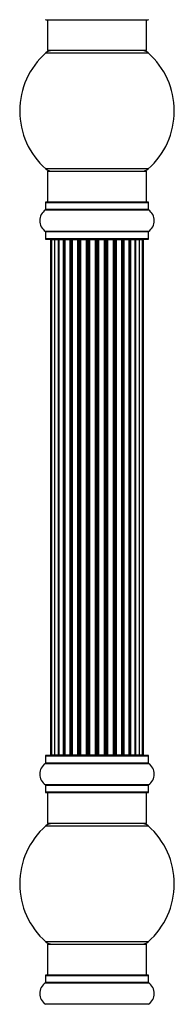
# Model space of a CAD drawing. Units: millimetres. Extents: x 0 to 1525, y 0 to 2645.
# Drawn here: x 1392 to 1442, y 1690 to 2009 of the extents above; entities that cross this region are included whole.
import ezdxf

# ---------------------------------------------------------------- set-up
doc = ezdxf.new("R2010")
doc.units = ezdxf.units.MM
doc.layers.add('DV3_Défaut', color=7, linetype='Continuous')
doc.layers.add('Défaut', color=7, linetype='Continuous')

# ---------------------------------------------------------------- blocks, each defined once
blk = doc.blocks.new('SE2')
at = {"layer": 'DV3_Défaut', "color": 7, "linetype": 'Continuous'}
for p, q in [((1400.69, 2008.58), (1433.79, 2008.58)), ((1401.24, 2008.58), (1401.24, 1998.58)), ((1433.24, 1998.58), (1433.24, 2008.58)), ((1400.7, 1997.83), (1433.77, 1997.83)), ((1433.24, 1998.58), (1401.24, 1998.58)), ((1433.77, 1960.33), (1400.7, 1960.33)), ((1401.24, 1959.58), (1433.24, 1959.58)), ((1401.24, 1959.58), (1401.24, 1949.58)), ((1433.24, 1949.58), (1433.24, 1959.58)), ((1400.59, 1949.48), (1433.89, 1949.48)), ((1400.59, 1949.48), (1400.59, 1947.14)), ((1433.79, 1949.58), (1400.69, 1949.58)), ((1433.89, 1947.14), (1433.89, 1949.48)), ((1400.55, 1947.05), (1433.93, 1947.05)), ((1433.89, 1947.14), (1400.59, 1947.14)), ((1433.93, 1940.11), (1400.55, 1940.11)), ((1400.59, 1940.03), (1433.89, 1940.03)), ((1400.59, 1940.03), (1400.59, 1937.68)), ((1433.89, 1937.68), (1433.89, 1940.03)), ((1433.89, 1937.68), (1400.59, 1937.68)), ((1400.69, 1937.58), (1433.79, 1937.58)), ((1402.54, 1937.38), (1402.24, 1937.38)), ((1402.24, 1937.38), (1402.24, 1770.78)), ((1403.45, 1937.38), (1402.54, 1937.38)), ((1402.54, 1937.38), (1402.54, 1770.78)), ((1404.74, 1937.38), (1403.45, 1937.38)), ((1403.45, 1937.38), (1403.45, 1770.78)), ((1404.74, 1770.78), (1404.74, 1937.38)), ((1404.74, 1937.38), (1404.91, 1937.38)), ((1406.39, 1937.38), (1404.91, 1937.38)), ((1404.91, 1937.38), (1404.91, 1770.78)), ((1406.39, 1770.78), (1406.39, 1937.38)), ((1406.39, 1937.38), (1406.64, 1937.38)), ((1406.64, 1937.38), (1406.64, 1770.78)), ((1406.87, 1937.38), (1406.64, 1937.38)), ((1408.52, 1937.38), (1406.87, 1937.38)), ((1406.87, 1937.38), (1406.87, 1770.78)), ((1408.52, 1770.78), (1408.52, 1937.38)), ((1408.52, 1937.38), (1408.78, 1937.38)), ((1408.78, 1937.38), (1408.78, 1770.78)), ((1409.25, 1937.38), (1408.78, 1937.38)), ((1411.03, 1937.38), (1409.24, 1937.38)), ((1409.24, 1937.38), (1409.24, 1770.78)), ((1411.03, 1770.78), (1411.03, 1937.38)), ((1411.03, 1937.38), (1411.28, 1937.38)), ((1411.28, 1937.38), (1411.28, 1770.78)), ((1411.81, 1937.38), (1411.28, 1937.38)), ((1411.81, 1770.78), (1411.81, 1937.38)), ((1411.81, 1937.38), (1411.91, 1937.38)), ((1413.82, 1937.38), (1411.91, 1937.38)), ((1411.91, 1937.38), (1411.91, 1770.78)), ((1413.82, 1770.78), (1413.82, 1937.38)), ((1413.82, 1937.38), (1414.04, 1937.38)), ((1414.04, 1937.38), (1414.04, 1770.78)), ((1414.61, 1937.38), (1414.04, 1937.38)), ((1414.61, 1770.78), (1414.61, 1937.38)), ((1414.61, 1937.38), (1414.77, 1937.38)), ((1414.77, 1937.38), (1414.77, 1770.78)), ((1416.75, 1937.38), (1414.77, 1937.38)), ((1416.75, 1770.78), (1416.75, 1937.38)), ((1416.75, 1937.38), (1416.95, 1937.38)), ((1416.95, 1937.38), (1416.95, 1770.78)), ((1417.53, 1937.38), (1416.95, 1937.38)), ((1417.53, 1770.78), (1417.53, 1937.38)), ((1417.53, 1937.38), (1417.73, 1937.38)), ((1417.73, 1937.38), (1417.73, 1770.78)), ((1419.7, 1937.38), (1417.73, 1937.38)), ((1419.7, 1770.78), (1419.7, 1937.38)), ((1419.7, 1937.38), (1419.86, 1937.38)), ((1419.86, 1937.38), (1419.86, 1770.78)), ((1420.43, 1937.38), (1419.86, 1937.38)), ((1420.43, 1770.78), (1420.43, 1937.38)), ((1420.43, 1937.38), (1420.66, 1937.38)), ((1420.66, 1937.38), (1420.66, 1770.78)), ((1422.56, 1937.38), (1420.66, 1937.38)), ((1422.56, 1937.38), (1422.67, 1937.38)), ((1422.56, 1770.78), (1422.56, 1937.38)), ((1422.67, 1937.38), (1422.67, 1770.78)), ((1423.2, 1937.38), (1422.67, 1937.38)), ((1423.2, 1770.78), (1423.2, 1937.38)), ((1423.2, 1937.38), (1423.44, 1937.38)), ((1423.44, 1937.38), (1423.44, 1770.78)), ((1425.24, 1937.38), (1423.44, 1937.38)), ((1425.7, 1937.38), (1425.23, 1937.38)), ((1425.24, 1770.78), (1425.24, 1937.38)), ((1425.7, 1770.78), (1425.7, 1937.38)), ((1425.7, 1937.38), (1425.95, 1937.38)), ((1425.95, 1937.38), (1425.95, 1770.78)), ((1427.61, 1937.38), (1425.95, 1937.38)), ((1427.83, 1937.38), (1427.61, 1937.38)), ((1427.61, 1770.78), (1427.61, 1937.38)), ((1427.83, 1770.78), (1427.83, 1937.38)), ((1427.83, 1937.38), (1428.08, 1937.38)), ((1428.08, 1937.38), (1428.08, 1770.78)), ((1429.56, 1937.38), (1428.08, 1937.38)), ((1429.56, 1937.38), (1429.74, 1937.38)), ((1429.56, 1770.78), (1429.56, 1937.38)), ((1429.74, 1937.38), (1429.74, 1770.78)), ((1431.03, 1937.38), (1429.74, 1937.38)), ((1431.93, 1937.38), (1431.03, 1937.38)), ((1431.03, 1770.78), (1431.03, 1937.38)), ((1432.24, 1937.38), (1431.93, 1937.38)), ((1431.93, 1770.78), (1431.93, 1937.38)), ((1432.24, 1770.78), (1432.24, 1937.38)), ((1402.54, 1770.78), (1402.24, 1770.78)), ((1402.54, 1770.78), (1403.45, 1770.78)), ((1403.45, 1770.78), (1404.74, 1770.78)), ((1404.91, 1770.78), (1404.74, 1770.78)), ((1404.91, 1770.78), (1406.39, 1770.78)), ((1406.64, 1770.78), (1406.39, 1770.78)), ((1406.64, 1770.78), (1406.87, 1770.78)), ((1406.87, 1770.78), (1408.52, 1770.78)), ((1408.78, 1770.78), (1408.52, 1770.78)), ((1408.78, 1770.78), (1409.25, 1770.78)), ((1409.24, 1770.78), (1411.03, 1770.78)), ((1411.28, 1770.78), (1411.03, 1770.78)), ((1411.28, 1770.78), (1411.81, 1770.78)), ((1411.91, 1770.78), (1411.81, 1770.78)), ((1411.91, 1770.78), (1413.82, 1770.78)), ((1414.04, 1770.78), (1413.82, 1770.78)), ((1414.04, 1770.78), (1414.61, 1770.78)), ((1414.77, 1770.78), (1414.61, 1770.78)), ((1414.77, 1770.78), (1416.75, 1770.78)), ((1416.95, 1770.78), (1416.75, 1770.78)), ((1416.95, 1770.78), (1417.53, 1770.78)), ((1417.73, 1770.78), (1417.53, 1770.78)), ((1417.73, 1770.78), (1419.7, 1770.78)), ((1419.86, 1770.78), (1419.7, 1770.78)), ((1419.86, 1770.78), (1420.43, 1770.78)), ((1420.66, 1770.78), (1420.43, 1770.78)), ((1420.66, 1770.78), (1422.56, 1770.78)), ((1422.67, 1770.78), (1422.56, 1770.78)), ((1422.67, 1770.78), (1423.2, 1770.78)), ((1423.44, 1770.78), (1423.2, 1770.78)), ((1423.44, 1770.78), (1425.24, 1770.78)), ((1425.23, 1770.78), (1425.7, 1770.78)), ((1425.95, 1770.78), (1425.7, 1770.78)), ((1425.95, 1770.78), (1427.61, 1770.78)), ((1427.61, 1770.78), (1427.83, 1770.78)), ((1428.08, 1770.78), (1427.83, 1770.78)), ((1428.08, 1770.78), (1429.56, 1770.78)), ((1429.74, 1770.78), (1429.56, 1770.78)), ((1429.74, 1770.78), (1431.03, 1770.78)), ((1431.03, 1770.78), (1431.93, 1770.78)), ((1432.24, 1770.78), (1431.93, 1770.78)), ((1400.55, 1768.05), (1433.93, 1768.05)), ((1400.59, 1770.48), (1433.89, 1770.48)), ((1400.59, 1770.48), (1400.59, 1768.14)), ((1433.89, 1768.14), (1400.59, 1768.14)), ((1433.79, 1770.58), (1400.69, 1770.58)), ((1433.89, 1768.14), (1433.89, 1770.48)), ((1433.93, 1761.11), (1400.55, 1761.11)), ((1400.59, 1761.03), (1433.89, 1761.03)), ((1400.59, 1761.03), (1400.59, 1758.68)), ((1433.89, 1758.68), (1400.59, 1758.68)), ((1400.69, 1758.58), (1433.79, 1758.58)), ((1401.24, 1758.58), (1401.24, 1748.58)), ((1433.24, 1748.58), (1433.24, 1758.58)), ((1433.89, 1758.68), (1433.89, 1761.03)), ((1433.24, 1748.58), (1401.24, 1748.58)), ((1400.7, 1747.83), (1433.77, 1747.83)), ((1433.77, 1710.33), (1400.7, 1710.33)), ((1401.24, 1709.58), (1433.24, 1709.58)), ((1401.24, 1709.58), (1401.24, 1699.58)), ((1433.24, 1699.58), (1433.24, 1709.58)), ((1400.59, 1699.48), (1433.89, 1699.48)), ((1400.59, 1699.48), (1400.59, 1697.14)), ((1433.79, 1699.58), (1400.69, 1699.58)), ((1433.89, 1697.14), (1433.89, 1699.48)), ((1400.55, 1697.05), (1433.93, 1697.05)), ((1433.89, 1697.14), (1400.59, 1697.14)), ((1433.93, 1690.11), (1400.55, 1690.11))]:
    blk.add_line(p, q, dxfattribs=at)
for centre, radius, start, end in [((1400.69, 2008.68), 0.1, 180, 270), ((1433.79, 2008.68), 0.1, 270, 0), ((1417.24, 1979.08), 25, 131.4096, 228.5904), ((1402.69, 1995.58), 3, 90, 131.4096), ((1431.79, 1995.58), 3, 48.5904, 90), ((1417.24, 1979.08), 25, 0, 48.5904), ((1417.24, 1979.08), 25, 311.4096, 0), ((1402.69, 1962.58), 3, 228.5904, 270), ((1431.79, 1962.58), 3, 270, 311.4096), ((1400.69, 1949.48), 0.1, 90, 180), ((1433.79, 1949.48), 0.1, 0, 90), ((1402.97, 1943.58), 4.24, 124.9821, 235.0179), ((1400.49, 1947.14), 0.1, 304.9821, 0), ((1433.99, 1947.14), 0.1, 180, 235.0179), ((1431.5, 1943.58), 4.24, 304.9821, 55.0179), ((1400.49, 1940.03), 0.1, 0, 55.0179), ((1433.99, 1940.03), 0.1, 124.9821, 180), ((1400.69, 1937.68), 0.1, 180, 270), ((1402.44, 1937.38), 0.2, 90, 180), ((1402.74, 1937.38), 0.2, 90, 180), ((1403.65, 1937.38), 0.2, 90, 180), ((1405.11, 1937.38), 0.2, 90, 180), ((1407.07, 1937.38), 0.2, 90, 180), ((1409.44, 1937.38), 0.2, 90, 180), ((1412.11, 1937.38), 0.2, 90, 180), ((1422.36, 1937.38), 0.2, 0, 90), ((1425.04, 1937.38), 0.2, 0, 90), ((1427.41, 1937.38), 0.2, 0, 90), ((1429.36, 1937.38), 0.2, 0, 90), ((1430.83, 1937.38), 0.2, 0, 90), ((1431.73, 1937.38), 0.2, 0, 90), ((1432.04, 1937.38), 0.2, 0, 90), ((1433.79, 1937.68), 0.1, 270, 0), ((1402.44, 1770.78), 0.2, 180, 270), ((1402.74, 1770.78), 0.2, 180, 270), ((1403.65, 1770.78), 0.2, 180, 270), ((1405.11, 1770.78), 0.2, 180, 270), ((1407.07, 1770.78), 0.2, 180, 270), ((1409.44, 1770.78), 0.2, 180, 270), ((1412.11, 1770.78), 0.2, 180, 270), ((1422.36, 1770.78), 0.2, 270, 0), ((1425.04, 1770.78), 0.2, 270, 0), ((1427.41, 1770.78), 0.2, 270, 0), ((1429.36, 1770.78), 0.2, 270, 0), ((1430.83, 1770.78), 0.2, 270, 0), ((1431.73, 1770.78), 0.2, 270, 0), ((1432.04, 1770.78), 0.2, 270, 0), ((1402.97, 1764.58), 4.24, 124.9821, 235.0179), ((1400.49, 1768.14), 0.1, 304.9821, 0), ((1400.69, 1770.48), 0.1, 90, 180), ((1433.79, 1770.48), 0.1, 0, 90), ((1433.99, 1768.14), 0.1, 180, 235.0179), ((1431.5, 1764.58), 4.24, 304.9821, 55.0179), ((1400.49, 1761.03), 0.1, 0, 55.0179), ((1400.69, 1758.68), 0.1, 180, 270), ((1433.79, 1758.68), 0.1, 270, 0), ((1433.99, 1761.03), 0.1, 124.9821, 180), ((1402.69, 1745.58), 3, 90, 131.4096), ((1431.79, 1745.58), 3, 48.5904, 90), ((1417.24, 1729.08), 25, 131.4096, 228.5904), ((1417.24, 1729.08), 25, 0, 48.5904), ((1417.24, 1729.08), 25, 311.4096, 0), ((1402.69, 1712.58), 3, 228.5904, 270), ((1431.79, 1712.58), 3, 270, 311.4096), ((1400.69, 1699.48), 0.1, 90, 180), ((1433.79, 1699.48), 0.1, 0, 90), ((1402.97, 1693.58), 4.24, 124.9821, 235.0179), ((1400.49, 1697.14), 0.1, 304.9821, 0), ((1433.99, 1697.14), 0.1, 180, 235.0179), ((1431.5, 1693.58), 4.24, 304.9821, 55.0179), ((1400.49, 1690.03), 0.1, 0, 55.0179), ((1433.99, 1690.03), 0.1, 124.9821, 180)]:
    blk.add_arc(centre, radius, start, end, dxfattribs=at)
for centre, ratio, start_param, end_param in [((1403.61, 1937.38), 0.084013, 6.110654, 6.283185), ((1404.68, 1937.38), 0.289353, 4.712389, 6.283185), ((1406.3, 1937.38), 0.482048, 4.712389, 6.283185), ((1406.79, 1937.38), 0.756886, 0, 1.570796), ((1408.39, 1937.38), 0.653675, 4.712389, 6.283185), ((1408.9, 1937.38), 0.604466, 0, 1.570796), ((1409.36, 1937.38), 0.570851, 0, 1.133115), ((1410.88, 1937.38), 0.796733, 4.712389, 6.283185), ((1411.36, 1937.38), 0.425628, 0, 1.570796), ((1411.89, 1937.38), 0.38767, 0, 1.570796), ((1413.64, 1937.38), 0.90497, 4.712389, 6.283185), ((1414.09, 1937.38), 0.228188, 0, 1.570796), ((1414.65, 1937.38), 0.187545, 0, 1.570796), ((1414.97, 1937.38), 0.999788, 0, 1.570796), ((1416.55, 1937.38), 0.973656, 4.712389, 6.283185), ((1416.95, 1937.38), 0.020775, 0, 1.570796), ((1417.52, 1937.38), 0.020775, 4.712389, 6.283185), ((1417.92, 1937.38), 0.973656, 0, 1.570796), ((1419.5, 1937.38), 0.999788, 4.712389, 6.283185), ((1419.83, 1937.38), 0.187545, 4.712389, 6.283185), ((1420.39, 1937.38), 0.228188, 4.712389, 6.283185), ((1420.84, 1937.38), 0.90497, 0, 1.570796), ((1422.59, 1937.38), 0.38767, 4.712389, 6.283185), ((1423.11, 1937.38), 0.425628, 4.712389, 6.283185), ((1423.6, 1937.38), 0.796733, 0, 1.570796), ((1425.12, 1937.38), 0.570851, 5.150071, 6.283185), ((1425.58, 1937.38), 0.604466, 4.712389, 6.283185), ((1426.08, 1937.38), 0.653675, 0, 1.570796), ((1427.68, 1937.38), 0.756886, 4.712389, 6.283185), ((1428.18, 1937.38), 0.482048, 0, 1.570796), ((1429.8, 1937.38), 0.289353, 0, 1.570796), ((1430.86, 1937.38), 0.084013, 0, 0.172532), ((1404.68, 1770.78), 0.289353, 3.141593, 4.712389), ((1406.3, 1770.78), 0.482048, 3.141593, 4.712389), ((1406.79, 1770.78), 0.756886, 1.570796, 3.141593), ((1408.39, 1770.78), 0.653675, 3.141593, 4.712389), ((1408.9, 1770.78), 0.604466, 1.570796, 3.141593), ((1409.36, 1770.78), 0.570851, 2.008478, 3.141593), ((1410.88, 1770.78), 0.796733, 3.141593, 4.712389), ((1411.36, 1770.78), 0.425628, 1.570796, 3.141593), ((1411.89, 1770.78), 0.38767, 1.570796, 3.141593), ((1413.64, 1770.78), 0.90497, 3.141593, 4.712389), ((1414.09, 1770.78), 0.228188, 1.570796, 3.141593), ((1414.65, 1770.78), 0.187545, 1.570796, 3.141593), ((1414.97, 1770.78), 0.999788, 1.570796, 3.141593), ((1416.55, 1770.78), 0.973656, 3.141593, 4.712389), ((1416.95, 1770.78), 0.020775, 1.570796, 3.141593), ((1417.52, 1770.78), 0.020775, 3.141593, 4.712389), ((1417.92, 1770.78), 0.973656, 1.570796, 3.141593), ((1419.5, 1770.78), 0.999788, 3.141593, 4.712389), ((1419.83, 1770.78), 0.187545, 3.141593, 4.712389), ((1420.39, 1770.78), 0.228188, 3.141593, 4.712389), ((1420.84, 1770.78), 0.90497, 1.570796, 3.141593), ((1422.59, 1770.78), 0.38767, 3.141593, 4.712389), ((1423.11, 1770.78), 0.425628, 3.141593, 4.712389), ((1423.6, 1770.78), 0.796733, 1.570796, 3.141593), ((1425.12, 1770.78), 0.570851, 3.141593, 4.274707), ((1425.58, 1770.78), 0.604466, 3.141593, 4.712389), ((1426.08, 1770.78), 0.653675, 1.570796, 3.141593), ((1427.68, 1770.78), 0.756886, 3.141593, 4.712389), ((1428.18, 1770.78), 0.482048, 1.570796, 3.141593), ((1429.8, 1770.78), 0.289353, 1.570796, 3.141593), ((1403.61, 1770.78), 0.084013, 3.141593, 3.314124), ((1430.86, 1770.78), 0.084013, 2.969061, 3.141593)]:
    blk.add_ellipse(centre, major_axis=(0, 0.2), ratio=ratio, start_param=start_param, end_param=end_param, dxfattribs=at)

msp = doc.modelspace()

# ---------------------------------------------------------------- block references
at = {"layer": 'Défaut'}
msp.add_blockref('SE2', (0, 0), dxfattribs=at)

doc.saveas('drawing.dxf')
